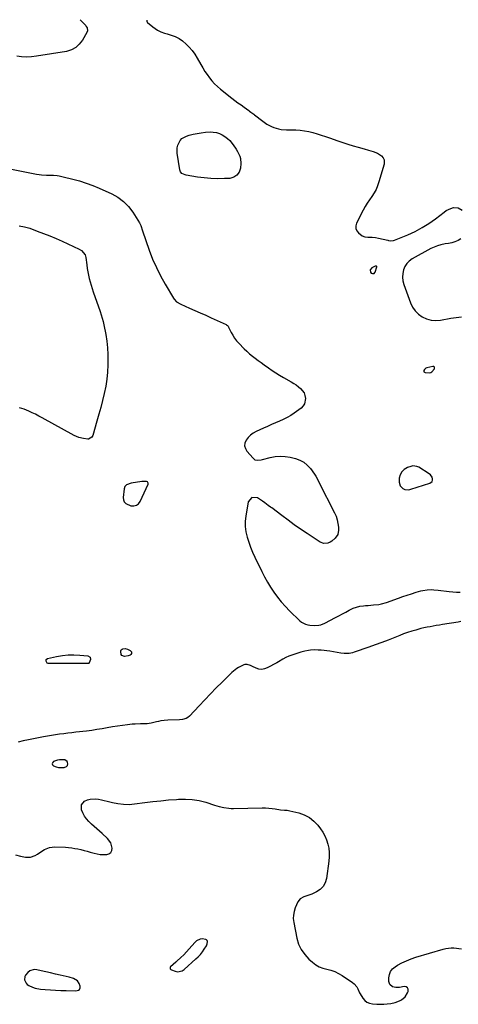
# Model space of a CAD drawing. Units: inches. Extents: x 1894452 to 1899718, y 373917 to 379811.
# Drawn here: x 1896886 to 1897271, y 378933 to 379796 of the extents above; entities that cross this region are included whole.
import ezdxf

# ---------------------------------------------------------------- set-up
doc = ezdxf.new("R2010")
doc.units = ezdxf.units.IN
doc.header["$MEASUREMENT"] = 0
for name, color, linetype in [('1', 7, 'Continuous'), ('7', 7, 'Continuous'), ('8', 7, 'Continuous')]:
    doc.layers.add(name, color=color, linetype=linetype)

msp = doc.modelspace()

# ---------------------------------------------------------------- linework, layer by layer
at = {"layer": '1', "color": 18}
for points in [[(1896997.78, 379795.69, 1628), (1896997.73, 379795.57, 1628), (1896997.75, 379794.75, 1628), (1896998.08, 379794.05, 1628), (1896998.36, 379793.74, 1628), (1897003.05, 379789.82, 1628), (1897007.17, 379787, 1628), (1897010.17, 379785.54, 1628), (1897013.29, 379784.34, 1628), (1897015.6, 379783.61, 1628), (1897019.18, 379782.5, 1628), (1897022.72, 379781.28, 1628), (1897026.07, 379779.7, 1628), (1897029.04, 379777.51, 1628), (1897032.18, 379774.7, 1628), (1897034.98, 379771.91, 1628), (1897037.59, 379768.97, 1628), (1897039.89, 379765.78, 1628), (1897041.99, 379762.43, 1628), (1897045.12, 379756.84, 1628), (1897046.89, 379753.81, 1628), (1897048.74, 379750.84, 1628), (1897050.71, 379747.95, 1628), (1897052.75, 379745.1, 1628), (1897054.95, 379742.39, 1628), (1897057.28, 379739.81, 1628), (1897059.81, 379737.43, 1628), (1897062.48, 379735.17, 1628), (1897072.49, 379727.37, 1628), (1897075.12, 379725.34, 1628), (1897077.77, 379723.34, 1628), (1897080.45, 379721.37, 1628), (1897083.14, 379719.42, 1628), (1897087.3, 379716.44, 1628), (1897087.92, 379715.99, 1628), (1897089.14, 379715.08, 1628), (1897091.54, 379713.2, 1628), (1897092.14, 379712.73, 1628), (1897099.56, 379707.08, 1628), (1897103.2, 379704.57, 1628), (1897107.06, 379702.4, 1628), (1897109.09, 379701.53, 1628), (1897113.29, 379700.34, 1628), (1897115.7, 379700, 1628), (1897120.36, 379699.67, 1628), (1897125.04, 379699.51, 1628), (1897128.62, 379699.44, 1628), (1897132.4, 379699.22, 1628), (1897136.14, 379698.8, 1628), (1897139.84, 379698.1, 1628), (1897143.51, 379697.19, 1628), (1897147.15, 379696.11, 1628), (1897150.78, 379694.99, 1628), (1897154.39, 379693.8, 1628), (1897157.98, 379692.57, 1628), (1897165.25, 379690.02, 1628), (1897169.73, 379688.49, 1628), (1897174.22, 379687.01, 1628), (1897178.74, 379685.61, 1628), (1897183.27, 379684.26, 1628), (1897188.34, 379682.81, 1628), (1897192.37, 379681.66, 1628), (1897196.4, 379680.53, 1628), (1897200.22, 379679.02, 1628), (1897203.62, 379676.71, 1628), (1897205.04, 379675.03, 1628), (1897205.88, 379673.36, 1628), (1897206.1, 379671.51, 1628), (1897205.91, 379669.52, 1628), (1897201.41, 379653.89, 1628), (1897200.24, 379650.53, 1628), (1897198.85, 379647.3, 1628), (1897197.12, 379644.22, 1628), (1897195.16, 379641.27, 1628), (1897193.1, 379638.35, 1628), (1897191.13, 379635.37, 1628), (1897189.32, 379632.29, 1628), (1897187.61, 379629.16, 1628), (1897181.71, 379617.69, 1628), (1897181.1, 379615.36, 1628), (1897181.08, 379613.14, 1628), (1897181.95, 379611.1, 1628), (1897183.41, 379609.18, 1628), (1897186.69, 379606.59, 1628), (1897189.02, 379605.71, 1628), (1897191.6, 379605.52, 1628), (1897195.59, 379605.4, 1628), (1897198.24, 379605.18, 1628), (1897200.86, 379604.69, 1628), (1897209.07, 379602.73, 1628), (1897209.8, 379602.58, 1628), (1897211.29, 379602.4, 1628), (1897214.24, 379602.67, 1628), (1897214.94, 379602.91, 1628), (1897226.65, 379607.69, 1628), (1897233.06, 379610.6, 1628), (1897239.28, 379613.85, 1628), (1897245.22, 379617.59, 1628), (1897250.97, 379621.65, 1628), (1897258.56, 379627.48, 1628), (1897260.46, 379628.76, 1628), (1897264.56, 379630.7, 1628), (1897266.75, 379631.37, 1628), (1897270.93, 379631.25, 1628), (1897274.52, 379629.1, 1628)], [(1897273.09, 379603.93, 1628), (1897270.8, 379602.51, 1628), (1897268.06, 379601.53, 1628), (1897265.29, 379600.68, 1628), (1897262.46, 379600.04, 1628), (1897259.59, 379599.55, 1628), (1897255.79, 379598.85, 1628), (1897252.71, 379598.01, 1628), (1897249.74, 379596.83, 1628), (1897246.85, 379595.43, 1628), (1897230.64, 379586.41, 1628), (1897228.04, 379584.53, 1628), (1897225.81, 379582.34, 1628), (1897224.15, 379579.71, 1628), (1897222.87, 379576.77, 1628), (1897222.23, 379573.58, 1628), (1897222.01, 379570.4, 1628), (1897222.4, 379567.24, 1628), (1897223.2, 379564.1, 1628), (1897229.01, 379548.05, 1628), (1897230.84, 379544.29, 1628), (1897233.1, 379540.89, 1628), (1897236.02, 379538.04, 1628), (1897239.38, 379535.55, 1628), (1897243.18, 379533.84, 1628), (1897247.08, 379532.71, 1628), (1897251.13, 379532.44, 1628), (1897255.29, 379532.76, 1628), (1897264.56, 379534.51, 1628), (1897269.12, 379535.22, 1628), (1897273.69, 379535.72, 1628)], [(1897195.74, 379573.53, 1628), (1897197.19, 379573.78, 1628), (1897197.86, 379574.39, 1628), (1897198.08, 379574.82, 1628), (1897199.56, 379579.43, 1628), (1897199.52, 379579.83, 1628), (1897199.21, 379580.08, 1628), (1897198.21, 379580.06, 1628), (1897195.16, 379578.57, 1628), (1897193.82, 379576.9, 1628), (1897193.91, 379574.77, 1628), (1897194.43, 379574.06, 1628), (1897195.74, 379573.53, 1628)], [(1897250.16, 379491.6, 1628), (1897249.57, 379492.02, 1628), (1897248.65, 379492.23, 1628), (1897243.52, 379490.92, 1628), (1897242.64, 379490.57, 1628), (1897241.23, 379489.44, 1628), (1897240.7, 379488.66, 1628), (1897240.74, 379487.43, 1628), (1897241.79, 379486.8, 1628), (1897245.61, 379486.66, 1628), (1897246.82, 379486.88, 1628), (1897247.82, 379487.59, 1628), (1897250, 379489.98, 1628), (1897250.24, 379490.89, 1628), (1897250.16, 379491.6, 1628)], [(1897247.99, 379391.37, 1628), (1897248.37, 379392.45, 1628), (1897248.46, 379393.7, 1628), (1897248.06, 379395.04, 1628), (1897246.59, 379397.27, 1628), (1897245.51, 379398.16, 1628), (1897236.31, 379403.87, 1628), (1897234.63, 379404.62, 1628), (1897231.15, 379405.01, 1628), (1897229.35, 379404.65, 1628), (1897226.3, 379403.59, 1628), (1897223.52, 379402, 1628), (1897221.33, 379399.97, 1628), (1897219.99, 379397.29, 1628), (1897219.24, 379394.17, 1628), (1897219.08, 379390.84, 1628), (1897219.87, 379387.52, 1628), (1897222.33, 379385.15, 1628), (1897224.07, 379384.49, 1628), (1897227.64, 379384.18, 1628), (1897229.47, 379384.53, 1628), (1897246.12, 379389.9, 1628), (1897247.99, 379391.37, 1628)], [(1896990.61, 379371.92, 1630), (1896991.99, 379373.91, 1630), (1896998.89, 379389.01, 1630), (1896998.98, 379389.79, 1630), (1896998.84, 379390.45, 1630), (1896998.36, 379390.92, 1630), (1896997.65, 379391.27, 1630), (1896996.58, 379391.37, 1630), (1896994.44, 379391.37, 1630), (1896993.37, 379391.27, 1630), (1896984.23, 379390, 1630), (1896980.1, 379388.43, 1630), (1896978.64, 379386.92, 1630), (1896977.95, 379384.93, 1630), (1896977.09, 379377.47, 1630), (1896977.34, 379375.28, 1630), (1896978.06, 379373.4, 1630), (1896979.5, 379372, 1630), (1896983.9, 379370.17, 1630), (1896986.3, 379369.91, 1630), (1896988.63, 379370.52, 1630), (1896990.61, 379371.92, 1630)], [(1896927.46, 379141.61, 1628), (1896928.11, 379142.59, 1628), (1896928.53, 379143.81, 1628), (1896928.33, 379145.05, 1628), (1896927.86, 379146.08, 1628), (1896925.81, 379147.28, 1628), (1896921.23, 379147.45, 1628), (1896919.41, 379147.07, 1628), (1896916, 379145.81, 1628), (1896915.17, 379144.91, 1628), (1896914.81, 379144.02, 1628), (1896915.16, 379143.12, 1628), (1896915.98, 379142.22, 1628), (1896918.44, 379141.31, 1628), (1896920.27, 379140.84, 1628), (1896924.06, 379140.59, 1628), (1896925.22, 379140.65, 1628), (1896927.46, 379141.61, 1628)], [(1897050.83, 378986.14, 1630), (1897050.94, 378988.13, 1630), (1897050.64, 378988.97, 1630), (1897050.18, 378989.64, 1630), (1897049.48, 378990.05, 1630), (1897046.37, 378990.4, 1630), (1897044.59, 378990.22, 1630), (1897041.49, 378988.86, 1630), (1897040.17, 378987.67, 1630), (1897037.41, 378984.38, 1630), (1897035.1, 378981.73, 1630), (1897032.73, 378979.13, 1630), (1897030.27, 378976.63, 1630), (1897027.75, 378974.18, 1630), (1897024.18, 378970.85, 1630), (1897023.38, 378970.13, 1630), (1897020.91, 378968.07, 1630), (1897018.49, 378966.09, 1630), (1897018.25, 378965.68, 1630), (1897018.15, 378964.71, 1630), (1897018.31, 378964.24, 1630), (1897018.92, 378963.51, 1630), (1897019.36, 378963.27, 1630), (1897022.7, 378962.07, 1630), (1897024.81, 378961.69, 1630), (1897028.72, 378962.46, 1630), (1897030.53, 378963.59, 1630), (1897040.92, 378972.89, 1630), (1897042.92, 378974.83, 1630), (1897044.81, 378976.88, 1630), (1897046.53, 378979.06, 1630), (1897048.14, 378981.35, 1630), (1897050.05, 378984.31, 1630), (1897050.83, 378986.14, 1630)], [(1896939.39, 378947.49, 1630), (1896939.25, 378949.04, 1630), (1896938.36, 378951.33, 1630), (1896936.97, 378953.6, 1630), (1896933.58, 378955.78, 1630), (1896929.6, 378957.05, 1630), (1896921.78, 378958.77, 1630), (1896917.59, 378959.69, 1630), (1896913.41, 378960.62, 1630), (1896909.23, 378961.56, 1630), (1896905.05, 378962.51, 1630), (1896901.31, 378963.37, 1630), (1896899.11, 378963.52, 1630), (1896895.14, 378962.37, 1630), (1896893.36, 378961.08, 1630), (1896891.44, 378958.83, 1630), (1896890.81, 378957.5, 1630), (1896890.68, 378954.52, 1630), (1896891.93, 378951.72, 1630), (1896892.98, 378950.64, 1630), (1896894.24, 378949.72, 1630), (1896897.67, 378948.04, 1630), (1896899.86, 378947.25, 1630), (1896904.46, 378946.42, 1630), (1896908.78, 378946.1, 1630), (1896913.32, 378945.8, 1630), (1896917.86, 378945.54, 1630), (1896922.4, 378945.33, 1630), (1896926.94, 378945.16, 1630), (1896935.68, 378944.9, 1630), (1896938.01, 378945.59, 1630), (1896938.67, 378946.12, 1630), (1896939.39, 378947.49, 1630)]]:
    msp.add_polyline3d(points, dxfattribs=at)
at = {"layer": '7', "color": 18}
for points in [[(1896885.82, 379615.35, 1632), (1896890.55, 379614.62, 1632), (1896895.15, 379613.28, 1632), (1896901.73, 379610.87, 1632), (1896907.26, 379608.77, 1632), (1896912.75, 379606.58, 1632), (1896918.19, 379604.27, 1632), (1896923.59, 379601.86, 1632), (1896938.37, 379595.08, 1632), (1896940.51, 379593.8, 1632)], [(1896940.51, 379593.8, 1632), (1896943.64, 379590.04, 1632), (1896944.31, 379587.68, 1632), (1896945.16, 379581.16, 1632), (1896945.6, 379578.15, 1632), (1896946.11, 379575.16, 1632), (1896946.72, 379572.19, 1632), (1896947.4, 379569.23, 1632), (1896948.17, 379566.29, 1632), (1896948.99, 379563.36, 1632), (1896949.9, 379560.47, 1632), (1896950.85, 379557.58, 1632), (1896956.85, 379540.35, 1632), (1896957.81, 379537.5, 1632), (1896958.72, 379534.63, 1632), (1896959.51, 379531.73, 1632), (1896960.15, 379528.79, 1632), (1896961.77, 379520.15, 1632), (1896962.68, 379514.33, 1632), (1896963.34, 379508.5, 1632), (1896963.65, 379502.64, 1632), (1896963.71, 379496.75, 1632), (1896963.65, 379493.6, 1632), (1896963.32, 379487.3, 1632), (1896962.73, 379481.03, 1632), (1896961.75, 379474.81, 1632), (1896960.51, 379468.62, 1632), (1896959.01, 379462.47, 1632), (1896957.45, 379456.34, 1632), (1896955.79, 379450.23, 1632), (1896954.06, 379444.14, 1632), (1896950.44, 379431.78, 1632), (1896949.67, 379430.31, 1632), (1896946.8, 379428.57, 1632), (1896946.04, 379428.55, 1632), (1896942.38, 379429.01, 1632), (1896938.06, 379429.97, 1632), (1896934, 379431.74, 1632), (1896906.16, 379447.16, 1632), (1896903.24, 379448.73, 1632), (1896900.3, 379450.24, 1632), (1896897.32, 379451.68, 1632), (1896894.31, 379453.08, 1632), (1896890.18, 379454.82, 1632), (1896886.12, 379455.94, 1632)], [(1896948.02, 379237.44, 1632), (1896948.3, 379235.28, 1632), (1896947.36, 379232.5, 1632), (1896947.13, 379232.17, 1632), (1896946.61, 379231.85, 1632), (1896946.21, 379231.79, 1632), (1896939.84, 379231.78, 1632), (1896936.45, 379231.77, 1632), (1896933.06, 379231.76, 1632), (1896929.66, 379231.76, 1632), (1896926.27, 379231.75, 1632), (1896911.86, 379231.73, 1632), (1896911.36, 379231.79, 1632), (1896910.49, 379232.24, 1632), (1896910.2, 379232.64, 1632), (1896909.53, 379234, 1632), (1896909.52, 379235.39, 1632), (1896910.61, 379236.25, 1632), (1896918.73, 379238.01, 1632), (1896923.78, 379238.86, 1632), (1896928.84, 379239.4, 1632), (1896933.93, 379239.47, 1632), (1896939.04, 379239.23, 1632), (1896946.15, 379238.57, 1632), (1896948.02, 379237.44, 1632)], [(1896978.9, 379244.91, 1632), (1896980.86, 379244.39, 1632), (1896983.31, 379243.31, 1632), (1896984.39, 379242.18, 1632), (1896984.49, 379241.43, 1632), (1896984.36, 379240.6, 1632), (1896983.84, 379239.8, 1632), (1896983.21, 379239.16, 1632), (1896981.49, 379238.47, 1632), (1896978.36, 379238.09, 1632), (1896975.99, 379238.81, 1632), (1896975.33, 379239.77, 1632), (1896974.89, 379242.28, 1632), (1896975.06, 379243.17, 1632), (1896975.42, 379243.91, 1632), (1896976.06, 379244.43, 1632), (1896976.88, 379244.81, 1632), (1896978.9, 379244.91, 1632)]]:
    msp.add_polyline3d(points, dxfattribs=at)
at = {"layer": '8', "color": 18}
for points in [[(1896939.42, 379796.11, 1630), (1896944.25, 379790.93, 1630), (1896944.75, 379790.28, 1630), (1896945.46, 379788.83, 1630), (1896945.65, 379786.41, 1630), (1896945.11, 379784.88, 1630), (1896941.32, 379778.09, 1630), (1896938.62, 379774.52, 1630), (1896935.47, 379771.59, 1630), (1896931.65, 379769.62, 1630), (1896927.38, 379768.29, 1630), (1896900.95, 379764, 1630), (1896896.63, 379763.53, 1630), (1896892.32, 379763.37, 1630), (1896888.02, 379763.66, 1630), (1896883.72, 379764.25, 1630)], [(1897076.25, 379682.57, 1630), (1897077.41, 379680.62, 1630), (1897079.36, 379676.58, 1630), (1897079.97, 379674.47, 1630), (1897080.21, 379670.07, 1630), (1897079.87, 379665.97, 1630), (1897078.71, 379662.49, 1630), (1897076.87, 379659.7, 1630), (1897074.02, 379657.99, 1630), (1897070.48, 379656.98, 1630), (1897065.86, 379656.78, 1630), (1897059.9, 379656.7, 1630), (1897053.96, 379656.87, 1630), (1897048.04, 379657.4, 1630), (1897042.14, 379658.18, 1630), (1897032.36, 379659.77, 1630), (1897031.38, 379660, 1630), (1897028.66, 379661.26, 1630), (1897027.34, 379662.63, 1630), (1897026.67, 379664.42, 1630), (1897024.33, 379679.26, 1630), (1897024.31, 379683.93, 1630), (1897024.87, 379686.18, 1630), (1897026.98, 379690.31, 1630), (1897028.5, 379691.95, 1630), (1897032.49, 379694.09, 1630), (1897034.87, 379694.79, 1630), (1897038.4, 379695.71, 1630), (1897041.97, 379696.48, 1630), (1897045.57, 379697.02, 1630), (1897049.2, 379697.41, 1630), (1897053.3, 379697.71, 1630), (1897056.09, 379697.67, 1630), (1897058.81, 379697.31, 1630), (1897061.42, 379696.48, 1630), (1897063.96, 379695.32, 1630), (1897066.33, 379693.78, 1630), (1897068.55, 379692.06, 1630), (1897070.54, 379690.1, 1630), (1897073.65, 379686.29, 1630), (1897076.25, 379682.57, 1630)], [(1896864.24, 379668.03, 1630), (1896901.19, 379660.83, 1630), (1896903.32, 379660.47, 1630), (1896905.46, 379660.19, 1630), (1896909.78, 379659.93, 1630), (1896912.38, 379659.88, 1630), (1896915.86, 379659.72, 1630), (1896919.33, 379659.45, 1630), (1896921.05, 379659.22, 1630), (1896924.45, 379658.52, 1630), (1896932.99, 379656.39, 1630), (1896938.9, 379654.75, 1630), (1896944.74, 379652.9, 1630), (1896950.47, 379650.74, 1630), (1896956.13, 379648.38, 1630), (1896967.01, 379643.51, 1630), (1896972.47, 379640.44, 1630), (1896977.45, 379636.83, 1630), (1896981.72, 379632.4, 1630), (1896985.51, 379627.42, 1630), (1896991.3, 379618.2, 1630), (1896991.78, 379617.37, 1630), (1896992.56, 379615.63, 1630), (1896994.05, 379611.05, 1630), (1897000.01, 379593.97, 1630), (1897002.94, 379586.32, 1630), (1897006.17, 379578.81, 1630), (1897009.85, 379571.5, 1630), (1897013.83, 379564.34, 1630), (1897021.14, 379552.05, 1630), (1897021.73, 379551.17, 1630), (1897023.9, 379548.86, 1630), (1897027.53, 379546.67, 1630), (1897035.16, 379543.38, 1630), (1897039.94, 379541.3, 1630), (1897044.72, 379539.19, 1630), (1897049.49, 379537.05, 1630), (1897054.25, 379534.9, 1630), (1897067.5, 379528.83, 1630), (1897067.83, 379528.65, 1630), (1897068.71, 379527.95, 1630), (1897069.18, 379527.36, 1630), (1897069.38, 379527.04, 1630), (1897069.56, 379526.7, 1630), (1897071.81, 379522.08, 1630), (1897073.23, 379519.51, 1630), (1897074.79, 379517.06, 1630), (1897076.6, 379514.76, 1630), (1897078.55, 379512.58, 1630), (1897083.31, 379507.77, 1630), (1897085.62, 379505.54, 1630), (1897087.98, 379503.39, 1630), (1897090.44, 379501.34, 1630), (1897092.96, 379499.36, 1630), (1897095.54, 379497.45, 1630), (1897098.12, 379495.55, 1630), (1897100.72, 379493.67, 1630), (1897104.49, 379490.97, 1630), (1897107.71, 379488.75, 1630), (1897110.98, 379486.59, 1630), (1897114.32, 379484.54, 1630), (1897117.69, 379482.55, 1630), (1897124.51, 379478.67, 1630), (1897126.67, 379477.35, 1630), (1897128.77, 379475.96, 1630), (1897130.78, 379474.44, 1630), (1897132.74, 379472.84, 1630), (1897135.67, 379469.06, 1630), (1897136.48, 379466.84, 1630), (1897136.98, 379464.21, 1630), (1897136.15, 379459.49, 1630), (1897134.86, 379457.53, 1630), (1897133.13, 379455.77, 1630), (1897127.14, 379451.37, 1630), (1897124.04, 379449.27, 1630), (1897120.84, 379447.32, 1630), (1897117.51, 379445.63, 1630), (1897114.09, 379444.1, 1630), (1897110.61, 379442.67, 1630), (1897107.14, 379441.21, 1630), (1897103.69, 379439.7, 1630), (1897100.26, 379438.15, 1630), (1897093.71, 379435.16, 1630), (1897091.13, 379433.7, 1630), (1897088.75, 379431.99, 1630), (1897086.71, 379429.9, 1630), (1897084.87, 379427.56, 1630), (1897083.91, 379425.07, 1630), (1897083.59, 379422.63, 1630), (1897084.25, 379420.26, 1630), (1897085.55, 379417.93, 1630), (1897091, 379411.73, 1630), (1897092.69, 379410.48, 1630), (1897094.74, 379410.03, 1630), (1897098.06, 379410.37, 1630), (1897099.15, 379410.62, 1630), (1897105.86, 379412.46, 1630), (1897110.3, 379413.31, 1630), (1897114.74, 379413.69, 1630), (1897119.19, 379413.38, 1630), (1897123.64, 379412.61, 1630), (1897128.29, 379411.43, 1630), (1897132.05, 379410.04, 1630), (1897135.51, 379408.21, 1630), (1897138.53, 379405.71, 1630), (1897141.25, 379402.77, 1630), (1897145, 379397.75, 1630), (1897146.1, 379396.09, 1630), (1897148.25, 379391.59, 1630), (1897148.69, 379390.7, 1630), (1897162.45, 379363.9, 1630), (1897163.76, 379360.87, 1630), (1897164.81, 379357.77, 1630), (1897165.46, 379354.56, 1630), (1897165.84, 379351.28, 1630), (1897165.98, 379348.8, 1630), (1897165.34, 379344.96, 1630), (1897163.14, 379341.74, 1630), (1897160, 379339, 1630), (1897158.49, 379338.22, 1630), (1897156.54, 379337.43, 1630), (1897153.09, 379336.94, 1630), (1897149.82, 379338.11, 1630), (1897138.35, 379345.73, 1630), (1897132.73, 379349.55, 1630), (1897127.15, 379353.43, 1630), (1897121.64, 379357.41, 1630), (1897116.18, 379361.45, 1630), (1897107.32, 379368.15, 1630), (1897106.33, 379368.9, 1630), (1897104.37, 379370.43, 1630), (1897101.43, 379372.71, 1630), (1897099.38, 379374.11, 1630), (1897094.85, 379377.06, 1630), (1897089.92, 379377.48, 1630), (1897086.84, 379373.6, 1630), (1897084.6, 379361.11, 1630), (1897084.1, 379356.46, 1630), (1897084.05, 379351.83, 1630), (1897084.65, 379347.25, 1630), (1897085.7, 379342.69, 1630), (1897087.19, 379338.19, 1630), (1897088.81, 379333.74, 1630), (1897090.63, 379329.36, 1630), (1897092.57, 379325.04, 1630), (1897098.58, 379312.48, 1630), (1897100.98, 379307.75, 1630), (1897103.54, 379303.12, 1630), (1897106.34, 379298.63, 1630), (1897109.28, 379294.23, 1630), (1897112.46, 379289.99, 1630), (1897115.77, 379285.87, 1630), (1897119.3, 379281.93, 1630), (1897122.98, 379278.11, 1630), (1897131.92, 379269.3, 1630), (1897133.45, 379268.05, 1630), (1897136.89, 379266.25, 1630), (1897138.94, 379265.69, 1630), (1897140.87, 379265.4, 1630), (1897144.75, 379265.16, 1630), (1897148.63, 379265.44, 1630), (1897150.51, 379265.84, 1630), (1897154.08, 379267.26, 1630), (1897163.22, 379272.08, 1630), (1897166.27, 379273.7, 1630), (1897169.32, 379275.33, 1630), (1897172.36, 379276.98, 1630), (1897175.39, 379278.64, 1630), (1897178.66, 379280.21, 1630), (1897181.64, 379281.32, 1630), (1897184.73, 379282.03, 1630), (1897187.9, 379282.49, 1630), (1897189.71, 379282.63, 1630), (1897192.04, 379282.82, 1630), (1897196.7, 379283.21, 1630), (1897201.34, 379283.7, 1630), (1897203.62, 379284.1, 1630), (1897208.09, 379285.39, 1630), (1897218.4, 379289.09, 1630), (1897222.26, 379290.44, 1630), (1897226.13, 379291.75, 1630), (1897230.03, 379293, 1630), (1897233.93, 379294.22, 1630), (1897238.06, 379295.47, 1630), (1897239.92, 379295.95, 1630), (1897243.7, 379296.52, 1630), (1897247.55, 379296.59, 1630), (1897249.48, 379296.51, 1630), (1897253.32, 379296.15, 1630), (1897262.97, 379294.88, 1630), (1897266.22, 379294.55, 1630), (1897269.48, 379294.33, 1630), (1897272.74, 379294.29, 1630)], [(1897273.1, 379268.61, 1630), (1897270.89, 379268.18, 1630), (1897257.16, 379265.92, 1630), (1897254.44, 379265.47, 1630), (1897251.72, 379265.02, 1630), (1897249, 379264.56, 1630), (1897246.28, 379264.1, 1630), (1897243.57, 379263.59, 1630), (1897240.87, 379263.04, 1630), (1897238.19, 379262.4, 1630), (1897235.52, 379261.71, 1630), (1897233.67, 379261.2, 1630), (1897230.1, 379260.15, 1630), (1897226.56, 379259.02, 1630), (1897223.07, 379257.76, 1630), (1897219.6, 379256.42, 1630), (1897215.23, 379254.65, 1630), (1897209.58, 379252.41, 1630), (1897203.91, 379250.23, 1630), (1897198.2, 379248.15, 1630), (1897192.47, 379246.13, 1630), (1897179.58, 379241.7, 1630), (1897178.16, 379241.28, 1630), (1897175.25, 379240.73, 1630), (1897170.79, 379240.64, 1630), (1897167.84, 379240.99, 1630), (1897158.34, 379242.67, 1630), (1897155.8, 379243.05, 1630), (1897153.25, 379243.36, 1630), (1897150.7, 379243.55, 1630), (1897148.13, 379243.65, 1630), (1897144.7, 379243.68, 1630), (1897141.31, 379243.48, 1630), (1897139.62, 379243.28, 1630), (1897136.28, 379242.67, 1630), (1897133, 379241.77, 1630), (1897122.46, 379238.39, 1630), (1897119.68, 379237.24, 1630), (1897117.11, 379235.67, 1630), (1897113.3, 379233.19, 1630), (1897111.97, 379232.45, 1630), (1897103.43, 379227.95, 1630), (1897101, 379227.09, 1630), (1897098.56, 379226.7, 1630), (1897096.11, 379227, 1630), (1897093.65, 379227.78, 1630), (1897090.63, 379229.24, 1630), (1897088.7, 379230.11, 1630), (1897085.76, 379231.11, 1630), (1897083.82, 379230.99, 1630), (1897082.88, 379230.65, 1630), (1897078.32, 379228.31, 1630), (1897076.74, 379227.4, 1630), (1897073.81, 379225.27, 1630), (1897072.45, 379224.05, 1630), (1897063.85, 379215.54, 1630), (1897058.76, 379210.44, 1630), (1897053.73, 379205.29, 1630), (1897048.76, 379200.08, 1630), (1897043.83, 379194.83, 1630), (1897035.35, 379185.65, 1630), (1897033.93, 379184.45, 1630), (1897032.25, 379183.63, 1630), (1897029.1, 379182.75, 1630), (1897026.54, 379182.47, 1630), (1897016.1, 379182.13, 1630), (1897013.1, 379181.93, 1630), (1897010.12, 379181.51, 1630), (1897008.04, 379181.13, 1630), (1897006.3, 379180.74, 1630), (1897001.68, 379179.55, 1630), (1896997.98, 379179.06, 1630), (1896996.1, 379179, 1630), (1896992.42, 379178.99, 1630), (1896987.46, 379178.75, 1630), (1896984.98, 379178.53, 1630), (1896980.96, 379178.1, 1630), (1896976.49, 379177.57, 1630), (1896972.02, 379176.97, 1630), (1896967.58, 379176.26, 1630), (1896963.02, 379175.45, 1630), (1896958.53, 379174.64, 1630), (1896954.03, 379173.89, 1630), (1896949.51, 379173.24, 1630), (1896944.98, 379172.65, 1630), (1896935.7, 379171.52, 1630), (1896932.12, 379171.09, 1630), (1896928.54, 379170.66, 1630), (1896924.96, 379170.23, 1630), (1896921.38, 379169.79, 1630), (1896917.8, 379169.32, 1630), (1896914.24, 379168.81, 1630), (1896910.68, 379168.22, 1630), (1896907.13, 379167.59, 1630), (1896898.44, 379165.95, 1630), (1896893.97, 379165.05, 1630), (1896889.51, 379164.07, 1630), (1896885.08, 379162.97, 1630)], [(1896882.52, 379064.27, 1630), (1896886.92, 379063.12, 1630), (1896891.29, 379062.18, 1630), (1896895.7, 379062.07, 1630), (1896899.83, 379063.6, 1630), (1896901.82, 379064.82, 1630), (1896905.78, 379067.28, 1630), (1896908.05, 379068.72, 1630), (1896912.48, 379070.67, 1630), (1896917.29, 379071.18, 1630), (1896926.41, 379070.74, 1630), (1896929.17, 379070.54, 1630), (1896931.92, 379070.25, 1630), (1896934.65, 379069.82, 1630), (1896937.37, 379069.31, 1630), (1896940.08, 379068.69, 1630), (1896942.77, 379068.04, 1630), (1896945.45, 379067.34, 1630), (1896948.12, 379066.59, 1630), (1896951.69, 379065.55, 1630), (1896954.32, 379064.94, 1630), (1896956.96, 379064.51, 1630), (1896959.64, 379064.36, 1630), (1896962.63, 379064.41, 1630), (1896964.62, 379065.09, 1630), (1896966.15, 379066.16, 1630), (1896967, 379067.83, 1630), (1896967.39, 379069.89, 1630), (1896966.92, 379072.33, 1630), (1896966.12, 379074.6, 1630), (1896963.22, 379078.51, 1630), (1896958.6, 379082.74, 1630), (1896956.27, 379084.85, 1630), (1896953.92, 379086.95, 1630), (1896951.56, 379089.02, 1630), (1896949.17, 379091.07, 1630), (1896946.95, 379093.25, 1630), (1896944.95, 379095.58, 1630), (1896943.29, 379098.16, 1630), (1896941.84, 379100.91, 1630), (1896940.64, 379103.63, 1630), (1896940.44, 379107.86, 1630), (1896943.17, 379111.12, 1630), (1896945.67, 379112.23, 1630), (1896948.02, 379112.93, 1630), (1896952.96, 379113.16, 1630), (1896955.5, 379112.84, 1630), (1896958.02, 379112.43, 1630), (1896960.51, 379111.9, 1630), (1896963, 379111.3, 1630), (1896967.67, 379110.04, 1630), (1896972.49, 379109.04, 1630), (1896977.35, 379108.43, 1630), (1896982.23, 379108.4, 1630), (1896987.15, 379108.76, 1630), (1896996.17, 379109.96, 1630), (1897003.09, 379110.81, 1630), (1897010.01, 379111.58, 1630), (1897016.94, 379112.23, 1630), (1897023.88, 379112.79, 1630), (1897025.54, 379112.91, 1630), (1897031.62, 379113.01, 1630), (1897037.65, 379112.66, 1630), (1897043.6, 379111.64, 1630), (1897049.49, 379110.17, 1630), (1897057.12, 379107.8, 1630), (1897059.17, 379107.2, 1630), (1897061.23, 379106.63, 1630), (1897065.4, 379105.62, 1630), (1897069.6, 379104.96, 1630), (1897071.73, 379104.83, 1630), (1897073.86, 379104.8, 1630), (1897099.06, 379105.33, 1630), (1897101.93, 379105.31, 1630), (1897104.78, 379105.18, 1630), (1897107.63, 379104.88, 1630), (1897110.47, 379104.48, 1630), (1897114.96, 379103.72, 1630), (1897118.5, 379103.38, 1630), (1897120.85, 379103.16, 1630), (1897122.01, 379102.96, 1630), (1897123.17, 379102.72, 1630), (1897131.12, 379100.82, 1630), (1897135.94, 379099.13, 1630), (1897140.38, 379096.86, 1630), (1897144.26, 379093.72, 1630), (1897147.77, 379090.01, 1630), (1897150.01, 379087.08, 1630), (1897152.12, 379083.94, 1630), (1897153.97, 379080.68, 1630), (1897155.41, 379077.22, 1630), (1897156.59, 379073.64, 1630), (1897157.33, 379069.93, 1630), (1897157.78, 379066.21, 1630), (1897157.8, 379062.46, 1630), (1897157.52, 379058.7, 1630), (1897155.45, 379043.35, 1630), (1897154.33, 379039.64, 1630), (1897152.61, 379036.38, 1630), (1897149.97, 379033.8, 1630), (1897146.73, 379031.68, 1630), (1897142.55, 379029.81, 1630), (1897140.81, 379029.08, 1630), (1897137.28, 379027.82, 1630), (1897135.48, 379027.29, 1630), (1897132.41, 379025.66, 1630), (1897130.34, 379022.86, 1630), (1897128.02, 379017.58, 1630), (1897127, 379014.51, 1630), (1897126.36, 379011.39, 1630), (1897126.3, 379008.21, 1630), (1897126.63, 379004.99, 1630), (1897129.34, 378991.25, 1630), (1897130.94, 378985.98, 1630), (1897133.15, 378981.06, 1630), (1897136.29, 378976.67, 1630), (1897140.03, 378972.63, 1630), (1897143.01, 378970.01, 1630), (1897145.9, 378967.85, 1630), (1897148.97, 378966.04, 1630), (1897152.3, 378964.77, 1630), (1897155.79, 378963.85, 1630), (1897159.33, 378962.99, 1630), (1897162.76, 378961.85, 1630), (1897166.02, 378960.29, 1630), (1897169.16, 378958.44, 1630), (1897178.17, 378952.37, 1630), (1897179.61, 378951.19, 1630), (1897181.9, 378948.36, 1630), (1897182.75, 378946.7, 1630), (1897184.33, 378943.25, 1630), (1897186.24, 378939.97, 1630), (1897187.17, 378938.54, 1630), (1897188.88, 378936.58, 1630), (1897190.83, 378935.03, 1630), (1897193.14, 378934.08, 1630), (1897195.68, 378933.52, 1630), (1897199.68, 378933.24, 1630), (1897202.71, 378933.14, 1630), (1897205.73, 378933.21, 1630), (1897208.73, 378933.5, 1630), (1897211.72, 378933.96, 1630), (1897215.63, 378934.81, 1630), (1897219.46, 378936.23, 1630), (1897221.29, 378937.16, 1630), (1897224.34, 378939.67, 1630), (1897226.37, 378943.06, 1630), (1897226.93, 378944.5, 1630), (1897226.92, 378946.27, 1630), (1897226.41, 378947.64, 1630), (1897225.16, 378948.38, 1630), (1897223.42, 378948.7, 1630), (1897219.35, 378947.91, 1630), (1897216.34, 378947.78, 1630), (1897213.42, 378948.53, 1630), (1897211.03, 378950.42, 1630), (1897210.16, 378953.17, 1630), (1897210.1, 378956.33, 1630), (1897210.53, 378959.28, 1630), (1897211.49, 378961.93, 1630), (1897213.23, 378964.16, 1630), (1897215.51, 378966.09, 1630), (1897217.6, 378967.33, 1630), (1897221.48, 378969.45, 1630), (1897225.45, 378971.37, 1630), (1897229.56, 378972.97, 1630), (1897233.76, 378974.37, 1630), (1897257.78, 378981.35, 1630), (1897260.06, 378981.95, 1630), (1897264.7, 378982.71, 1630), (1897267.05, 378982.63, 1630), (1897273.8, 378981.89, 1630)]]:
    msp.add_polyline3d(points, dxfattribs=at)

doc.saveas('drawing.dxf')
